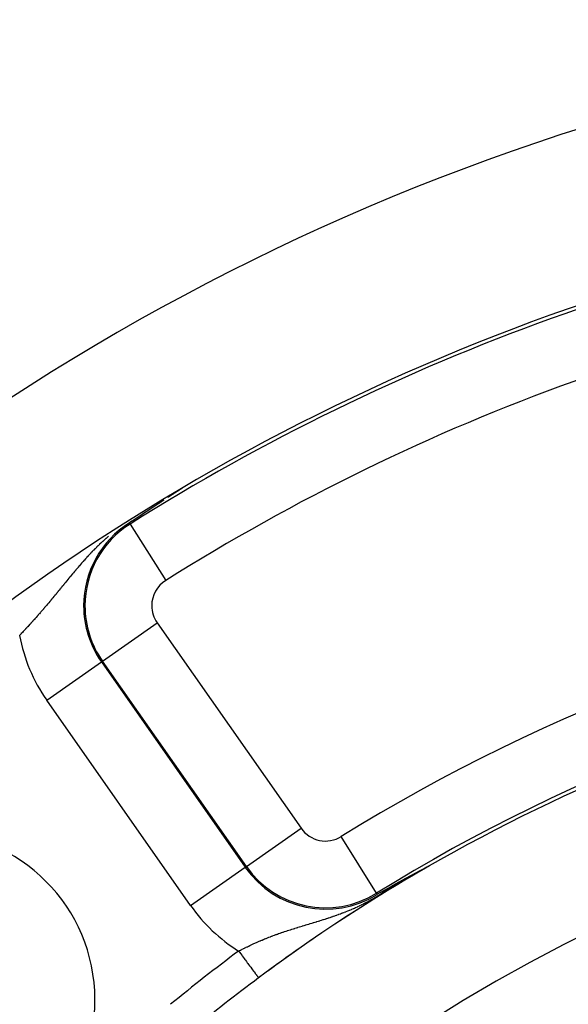
# Model space of a CAD drawing. Units: millimetres. Extents: x -336 to 558, y -365 to 365.
# Drawn here: x 450 to 466, y 86 to 115 of the extents above; entities that cross this region are included whole.
import ezdxf

# ---------------------------------------------------------------- set-up
doc = ezdxf.new("R2010")
doc.units = ezdxf.units.MM
doc.linetypes.add('DASHED', pattern=[9.652, 8.128, -1.524])
doc.layers.add('nevidi', color=4, linetype='DASHED')

msp = doc.modelspace()

# ---------------------------------------------------------------- linework, layer by layer
at = {"color": 2}
msp.add_line((457.174, 86.306), (457.175, 86.305), dxfattribs=at)
for points in [[(454.895, 100.975), (454.894, 100.975), (454.894, 100.975), (454.893, 100.974), (454.892, 100.973), (454.891, 100.973), (454.89, 100.972), (454.889, 100.971), (454.888, 100.971), (454.887, 100.97), (454.887, 100.969), (454.886, 100.969), (454.885, 100.968), (454.883, 100.967), (454.882, 100.966), (454.88, 100.965), (454.878, 100.964), (454.877, 100.963), (454.875, 100.962), (454.873, 100.96), (454.871, 100.959), (454.869, 100.958), (454.867, 100.956), (454.867, 100.956), (454.865, 100.955), (454.863, 100.954), (454.861, 100.952), (454.859, 100.951), (454.858, 100.95), (454.857, 100.949), (454.854, 100.948), (454.852, 100.946), (454.85, 100.945), (454.847, 100.943), (454.845, 100.942), (454.843, 100.94), (454.843, 100.94), (454.84, 100.938), (454.838, 100.937), (454.835, 100.935), (454.832, 100.933), (454.83, 100.932), (454.827, 100.93), (454.826, 100.929), (454.825, 100.928), (454.822, 100.927), (454.819, 100.925), (454.817, 100.923), (454.816, 100.923), (454.814, 100.921), (454.811, 100.919), (454.808, 100.918), (454.805, 100.916), (454.802, 100.914), (454.8, 100.912), (454.797, 100.91), (454.794, 100.908), (454.793, 100.908), (454.79, 100.906), (454.788, 100.904), (454.785, 100.903), (454.782, 100.901), (454.779, 100.899), (454.776, 100.897), (454.773, 100.895), (454.773, 100.895), (454.77, 100.893), (454.767, 100.891), (454.764, 100.889), (454.762, 100.888), (454.759, 100.886), (454.758, 100.885), (454.755, 100.883), (454.752, 100.881), (454.749, 100.879), (454.746, 100.877), (454.743, 100.875), (454.74, 100.873), (454.737, 100.871), (454.734, 100.869), (454.733, 100.869), (454.73, 100.867), (454.727, 100.865), (454.725, 100.864), (454.724, 100.863), (454.721, 100.861), (454.718, 100.859), (454.715, 100.857), (454.712, 100.855), (454.708, 100.853), (454.705, 100.851), (454.702, 100.849), (454.699, 100.847), (454.696, 100.845), (454.693, 100.843), (454.691, 100.842), (454.689, 100.841), (454.686, 100.838), (454.683, 100.836), (454.68, 100.834), (454.677, 100.832), (454.677, 100.832), (454.674, 100.83), (454.67, 100.828), (454.667, 100.826), (454.664, 100.824), (454.661, 100.822), (454.658, 100.82), (454.657, 100.819), (454.655, 100.818), (454.651, 100.816), (454.648, 100.814), (454.648, 100.814), (454.645, 100.812), (454.642, 100.81), (454.639, 100.808), (454.636, 100.806), (454.632, 100.803), (454.629, 100.801), (454.626, 100.799)], [(454.338, 100.611), (454.336, 100.61), (454.333, 100.608), (454.331, 100.606), (454.328, 100.604), (454.325, 100.603), (454.323, 100.601), (454.32, 100.599), (454.319, 100.599), (454.318, 100.598), (454.315, 100.596), (454.313, 100.594), (454.311, 100.593), (454.31, 100.593), (454.307, 100.591), (454.305, 100.589), (454.302, 100.588), (454.3, 100.586), (454.297, 100.584), (454.295, 100.583), (454.292, 100.581), (454.29, 100.579), (454.287, 100.578), (454.286, 100.577), (454.285, 100.576), (454.283, 100.574), (454.28, 100.573), (454.278, 100.571), (454.276, 100.57), (454.275, 100.57), (454.273, 100.568), (454.27, 100.566), (454.268, 100.565), (454.265, 100.563), (454.263, 100.562), (454.261, 100.56), (454.26, 100.559), (454.258, 100.558), (454.256, 100.557), (454.254, 100.555), (454.251, 100.554), (454.249, 100.552), (454.246, 100.551), (454.244, 100.549), (454.242, 100.548), (454.241, 100.547), (454.239, 100.546), (454.237, 100.545), (454.235, 100.543), (454.233, 100.542), (454.233, 100.542), (454.23, 100.54), (454.228, 100.538), (454.226, 100.537), (454.223, 100.535), (454.221, 100.534), (454.219, 100.532), (454.217, 100.531), (454.214, 100.53), (454.212, 100.528), (454.212, 100.528), (454.21, 100.527), (454.208, 100.525), (454.207, 100.525), (454.205, 100.524), (454.203, 100.522), (454.201, 100.521), (454.199, 100.519), (454.197, 100.518), (454.194, 100.516), (454.192, 100.515), (454.19, 100.513), (454.188, 100.512), (454.186, 100.511), (454.184, 100.509), (454.181, 100.508), (454.179, 100.506), (454.177, 100.505), (454.175, 100.504), (454.173, 100.502), (454.171, 100.501), (454.17, 100.5), (454.169, 100.499), (454.167, 100.498), (454.165, 100.497), (454.162, 100.495), (454.16, 100.494), (454.158, 100.492), (454.156, 100.491), (454.156, 100.491), (454.154, 100.49), (454.152, 100.488), (454.15, 100.487), (454.148, 100.486), (454.146, 100.484), (454.144, 100.483), (454.142, 100.482), (454.14, 100.48), (454.138, 100.479), (454.136, 100.478), (454.134, 100.476), (454.134, 100.476), (454.131, 100.474), (454.13, 100.474), (454.128, 100.472), (454.126, 100.471), (454.124, 100.47), (454.124, 100.47), (454.122, 100.469), (454.12, 100.467), (454.118, 100.466), (454.116, 100.465), (454.114, 100.463), (454.112, 100.462), (454.11, 100.461), (454.109, 100.46), (454.107, 100.458), (454.106, 100.458), (454.105, 100.457), (454.103, 100.456)], [(454.626, 100.799), (454.623, 100.797), (454.622, 100.797), (454.619, 100.795), (454.617, 100.793), (454.614, 100.791), (454.61, 100.789), (454.607, 100.787), (454.606, 100.786), (454.604, 100.785), (454.601, 100.783), (454.598, 100.781), (454.595, 100.779), (454.592, 100.777), (454.591, 100.776), (454.588, 100.774), (454.585, 100.773), (454.582, 100.771), (454.579, 100.769), (454.576, 100.767), (454.573, 100.765), (454.57, 100.763), (454.567, 100.761), (454.564, 100.759), (454.562, 100.758), (454.56, 100.757), (454.557, 100.755), (454.554, 100.753), (454.553, 100.752), (454.551, 100.751), (454.548, 100.749), (454.545, 100.747), (454.542, 100.745), (454.539, 100.743), (454.536, 100.741), (454.534, 100.739), (454.533, 100.739), (454.53, 100.737), (454.527, 100.735), (454.524, 100.733), (454.521, 100.731), (454.519, 100.729), (454.518, 100.729), (454.515, 100.727), (454.511, 100.725), (454.508, 100.723), (454.506, 100.721), (454.505, 100.721), (454.502, 100.719), (454.499, 100.717), (454.496, 100.715), (454.493, 100.713), (454.49, 100.711), (454.487, 100.709), (454.484, 100.707), (454.484, 100.707), (454.482, 100.705), (454.479, 100.703), (454.478, 100.703), (454.476, 100.701), (454.473, 100.699), (454.47, 100.697), (454.467, 100.695), (454.464, 100.693)], [(453.931, 100.342), (453.929, 100.341), (453.928, 100.34), (453.926, 100.339), (453.926, 100.339), (453.925, 100.338), (453.924, 100.337), (453.922, 100.337), (453.921, 100.336), (453.92, 100.335), (453.918, 100.334), (453.917, 100.333), (453.915, 100.332), (453.914, 100.331), (453.913, 100.33), (453.913, 100.33), (453.911, 100.329), (453.91, 100.328), (453.909, 100.328), (453.907, 100.327), (453.906, 100.326), (453.905, 100.325), (453.903, 100.324), (453.903, 100.324), (453.902, 100.323), (453.901, 100.322), (453.899, 100.321), (453.898, 100.321), (453.897, 100.32), (453.895, 100.319), (453.894, 100.318), (453.893, 100.317), (453.891, 100.316), (453.89, 100.315), (453.89, 100.315), (453.889, 100.314), (453.887, 100.314), (453.886, 100.313), (453.885, 100.312), (453.884, 100.311), (453.882, 100.31), (453.881, 100.309), (453.88, 100.308), (453.878, 100.308), (453.877, 100.307), (453.876, 100.306), (453.875, 100.305), (453.874, 100.305), (453.873, 100.304), (453.872, 100.303), (453.871, 100.303), (453.869, 100.302), (453.868, 100.301), (453.867, 100.3), (453.867, 100.3), (453.866, 100.299), (453.864, 100.298), (453.863, 100.298), (453.862, 100.297), (453.861, 100.296), (453.86, 100.295), (453.859, 100.295), (453.858, 100.294), (453.857, 100.293), (453.856, 100.293), (453.854, 100.292), (453.853, 100.291), (453.852, 100.29), (453.851, 100.289), (453.849, 100.288), (453.848, 100.288), (453.847, 100.287), (453.846, 100.286), (453.844, 100.285), (453.843, 100.285), (453.843, 100.284), (453.842, 100.284), (453.841, 100.283), (453.839, 100.282), (453.838, 100.281), (453.837, 100.28), (453.836, 100.28), (453.835, 100.279), (453.833, 100.278), (453.832, 100.277), (453.831, 100.276), (453.83, 100.276), (453.828, 100.275), (453.827, 100.274), (453.826, 100.273), (453.826, 100.273), (453.825, 100.272), (453.824, 100.272), (453.822, 100.271), (453.821, 100.27), (453.82, 100.269), (453.82, 100.269), (453.819, 100.268), (453.818, 100.268), (453.816, 100.267), (453.815, 100.266), (453.814, 100.265), (453.814, 100.265), (453.813, 100.264), (453.812, 100.264), (453.81, 100.263), (453.809, 100.262), (453.808, 100.261), (453.807, 100.26), (453.806, 100.26), (453.804, 100.259), (453.803, 100.258), (453.802, 100.257), (453.801, 100.257), (453.8, 100.256), (453.798, 100.255), (453.797, 100.254), (453.797, 100.254), (453.796, 100.253), (453.795, 100.253)], [(454.103, 100.456), (454.101, 100.455), (454.099, 100.453), (454.097, 100.452), (454.097, 100.452), (454.095, 100.451), (454.093, 100.45), (454.092, 100.448), (454.09, 100.447), (454.088, 100.446), (454.086, 100.445), (454.084, 100.443), (454.082, 100.442), (454.081, 100.441), (454.08, 100.441), (454.079, 100.44), (454.077, 100.439), (454.075, 100.437), (454.073, 100.436), (454.071, 100.435), (454.07, 100.434), (454.068, 100.433), (454.066, 100.432), (454.064, 100.43), (454.063, 100.429), (454.061, 100.428), (454.06, 100.428), (454.059, 100.427), (454.057, 100.426), (454.056, 100.425), (454.055, 100.425), (454.054, 100.423), (454.052, 100.422), (454.05, 100.421), (454.049, 100.42), (454.048, 100.42), (454.047, 100.419), (454.045, 100.418), (454.043, 100.417), (454.042, 100.415), (454.04, 100.414), (454.038, 100.413), (454.037, 100.412), (454.035, 100.411), (454.033, 100.41), (454.032, 100.409), (454.032, 100.409), (454.03, 100.408), (454.028, 100.406), (454.027, 100.405), (454.025, 100.404), (454.023, 100.403), (454.023, 100.403), (454.022, 100.402), (454.02, 100.401), (454.018, 100.4), (454.017, 100.399), (454.015, 100.398), (454.013, 100.397), (454.012, 100.396), (454.01, 100.395), (454.009, 100.393), (454.008, 100.393), (454.007, 100.392), (454.005, 100.391), (454.004, 100.39), (454.002, 100.389), (454.001, 100.388), (453.999, 100.387), (453.997, 100.386), (453.996, 100.385), (453.994, 100.384), (453.993, 100.383), (453.991, 100.382), (453.99, 100.381), (453.988, 100.38), (453.986, 100.379), (453.985, 100.378), (453.984, 100.377), (453.984, 100.377), (453.983, 100.377), (453.982, 100.376), (453.98, 100.375), (453.979, 100.374), (453.977, 100.373), (453.976, 100.372), (453.974, 100.371), (453.973, 100.37), (453.971, 100.369), (453.97, 100.368), (453.968, 100.367), (453.967, 100.366), (453.965, 100.365), (453.964, 100.364), (453.962, 100.363), (453.961, 100.362), (453.96, 100.361), (453.959, 100.361), (453.958, 100.36), (453.956, 100.359), (453.955, 100.358), (453.953, 100.357), (453.952, 100.356), (453.951, 100.355), (453.949, 100.354), (453.948, 100.353), (453.946, 100.352), (453.945, 100.351), (453.944, 100.351), (453.943, 100.35), (453.942, 100.35), (453.941, 100.349), (453.939, 100.348), (453.938, 100.347), (453.936, 100.346), (453.936, 100.346), (453.935, 100.345), (453.933, 100.344), (453.932, 100.343), (453.931, 100.342)], [(453.786, 100.247), (453.69, 100.184), (453.647, 100.155), (453.386, 99.982), (453.38, 99.978), (453.308, 99.929)], [(453.795, 100.253), (453.794, 100.252), (453.792, 100.251), (453.791, 100.25), (453.79, 100.249), (453.789, 100.249), (453.788, 100.248), (453.786, 100.247)], [(462.107, 89.569), (462.11, 89.571), (462.113, 89.572), (462.115, 89.573), (462.117, 89.574), (462.12, 89.576), (462.123, 89.577), (462.123, 89.577), (462.126, 89.579), (462.13, 89.581), (462.133, 89.583), (462.136, 89.584), (462.139, 89.586), (462.143, 89.588), (462.146, 89.589), (462.149, 89.591), (462.152, 89.593), (462.155, 89.594), (462.156, 89.594), (462.156, 89.595), (462.157, 89.595), (462.158, 89.596), (462.162, 89.597), (462.165, 89.599), (462.168, 89.601), (462.171, 89.602), (462.174, 89.604), (462.177, 89.606), (462.18, 89.607), (462.183, 89.609), (462.186, 89.61), (462.188, 89.611), (462.189, 89.612), (462.192, 89.613), (462.195, 89.615), (462.197, 89.616), (462.198, 89.616), (462.201, 89.618), (462.204, 89.619), (462.207, 89.621), (462.21, 89.622), (462.213, 89.624), (462.215, 89.625), (462.218, 89.627), (462.22, 89.628), (462.221, 89.628), (462.224, 89.63), (462.226, 89.631), (462.229, 89.632), (462.232, 89.634), (462.234, 89.635), (462.237, 89.636), (462.238, 89.637), (462.239, 89.638), (462.242, 89.639), (462.244, 89.64), (462.247, 89.641), (462.249, 89.642), (462.251, 89.643), (462.251, 89.644), (462.253, 89.645), (462.256, 89.646), (462.258, 89.647), (462.26, 89.648), (462.262, 89.649), (462.264, 89.65), (462.266, 89.651), (462.268, 89.652), (462.269, 89.653), (462.271, 89.653), (462.273, 89.654), (462.274, 89.655), (462.276, 89.656), (462.277, 89.656), (462.278, 89.657), (462.279, 89.657), (462.279, 89.658), (462.281, 89.658), (462.282, 89.658), (462.282, 89.659), (462.283, 89.659), (462.284, 89.659), (462.285, 89.66), (462.285, 89.66), (462.285, 89.66), (462.285, 89.66), (462.286, 89.66), (462.285, 89.66), (462.285, 89.659), (462.285, 89.659), (462.284, 89.659)], [(462.274, 89.652), (462.279, 89.655), (462.279, 89.655)], [(461.527, 89.259), (461.529, 89.26), (461.531, 89.261), (461.533, 89.262), (461.535, 89.263), (461.537, 89.265), (461.539, 89.266), (461.541, 89.267), (461.543, 89.268), (461.545, 89.269), (461.547, 89.27), (461.549, 89.271), (461.551, 89.272), (461.553, 89.274), (461.555, 89.274), (461.556, 89.275), (461.558, 89.276), (461.56, 89.277), (461.562, 89.278), (461.564, 89.279), (461.566, 89.281), (461.569, 89.282), (461.571, 89.283), (461.573, 89.284), (461.575, 89.285), (461.577, 89.287), (461.579, 89.288), (461.58, 89.288), (461.582, 89.289), (461.584, 89.29), (461.586, 89.291), (461.588, 89.293), (461.589, 89.293), (461.591, 89.294), (461.593, 89.295), (461.595, 89.296), (461.597, 89.297), (461.6, 89.299), (461.602, 89.3), (461.604, 89.301), (461.605, 89.301), (461.606, 89.302), (461.609, 89.304), (461.611, 89.305), (461.613, 89.306), (461.616, 89.307), (461.618, 89.309), (461.62, 89.31), (461.623, 89.311), (461.623, 89.312), (461.625, 89.312), (461.628, 89.314), (461.63, 89.315), (461.632, 89.316), (461.634, 89.317), (461.635, 89.318), (461.637, 89.319), (461.639, 89.32), (461.642, 89.321), (461.644, 89.323), (461.647, 89.324), (461.649, 89.325), (461.652, 89.327), (461.654, 89.328), (461.657, 89.329), (461.657, 89.33), (461.659, 89.331), (461.661, 89.332), (461.664, 89.333), (461.666, 89.335), (461.669, 89.336), (461.671, 89.337), (461.674, 89.339), (461.677, 89.34), (461.679, 89.342), (461.682, 89.343), (461.684, 89.344), (461.684, 89.344), (461.687, 89.346), (461.689, 89.347), (461.691, 89.348), (461.692, 89.348), (461.694, 89.35), (461.697, 89.351), (461.7, 89.353), (461.702, 89.354), (461.705, 89.355), (461.708, 89.357), (461.708, 89.357), (461.71, 89.358), (461.713, 89.36), (461.716, 89.361), (461.718, 89.363), (461.721, 89.364), (461.724, 89.365), (461.725, 89.366), (461.726, 89.367), (461.729, 89.368), (461.731, 89.37), (461.732, 89.37), (461.734, 89.371), (461.737, 89.373), (461.74, 89.374), (461.743, 89.376), (461.745, 89.377), (461.748, 89.379), (461.751, 89.38), (461.754, 89.382), (461.756, 89.383), (461.758, 89.384), (461.759, 89.385), (461.762, 89.386), (461.765, 89.388), (461.768, 89.389), (461.77, 89.391), (461.773, 89.392), (461.776, 89.394), (461.777, 89.394), (461.779, 89.395), (461.782, 89.397)], [(461.782, 89.397), (461.785, 89.398), (461.788, 89.4), (461.79, 89.401), (461.792, 89.402), (461.793, 89.403), (461.796, 89.404), (461.799, 89.406), (461.802, 89.407), (461.805, 89.409), (461.808, 89.411), (461.811, 89.412), (461.814, 89.414), (461.817, 89.415), (461.82, 89.417), (461.822, 89.418), (461.825, 89.42), (461.826, 89.42), (461.829, 89.422), (461.832, 89.423), (461.835, 89.425), (461.835, 89.425), (461.838, 89.426), (461.841, 89.428), (461.844, 89.43), (461.847, 89.431), (461.85, 89.433), (461.853, 89.434), (461.856, 89.436), (461.858, 89.437), (461.859, 89.438), (461.862, 89.439), (461.865, 89.441), (461.868, 89.443), (461.871, 89.444), (461.874, 89.446), (461.877, 89.448), (461.88, 89.449), (461.883, 89.451), (461.886, 89.452), (461.89, 89.454), (461.891, 89.455), (461.893, 89.456), (461.896, 89.457), (461.899, 89.459), (461.902, 89.461), (461.905, 89.462), (461.908, 89.464), (461.908, 89.464), (461.911, 89.466), (461.915, 89.467), (461.918, 89.469), (461.921, 89.471), (461.924, 89.472), (461.925, 89.473), (461.927, 89.474), (461.93, 89.476), (461.934, 89.478), (461.937, 89.479), (461.94, 89.481), (461.943, 89.483), (461.946, 89.484), (461.95, 89.486), (461.953, 89.488), (461.956, 89.489), (461.958, 89.49), (461.959, 89.491), (461.963, 89.493), (461.966, 89.495), (461.969, 89.496), (461.972, 89.498), (461.976, 89.5), (461.979, 89.501), (461.982, 89.503), (461.985, 89.505), (461.989, 89.507), (461.989, 89.507), (461.991, 89.508), (461.991, 89.508), (461.992, 89.508), (461.995, 89.51), (461.998, 89.512), (462.002, 89.513), (462.005, 89.515), (462.008, 89.517), (462.011, 89.519), (462.015, 89.52), (462.018, 89.522), (462.021, 89.524), (462.024, 89.525), (462.025, 89.526), (462.028, 89.527), (462.031, 89.529), (462.033, 89.53), (462.034, 89.531), (462.038, 89.533), (462.041, 89.534), (462.044, 89.536), (462.048, 89.538), (462.051, 89.54), (462.054, 89.541), (462.057, 89.543), (462.058, 89.543), (462.061, 89.545), (462.064, 89.546), (462.067, 89.548), (462.071, 89.55), (462.074, 89.552), (462.074, 89.552), (462.077, 89.553), (462.081, 89.555), (462.084, 89.557), (462.087, 89.559), (462.09, 89.56), (462.091, 89.56), (462.094, 89.562), (462.097, 89.564), (462.1, 89.566), (462.104, 89.567), (462.107, 89.569)], [(460.726, 88.806), (460.729, 88.807), (460.837, 88.87), (461.072, 89.005), (461.107, 89.025), (461.169, 89.06), (461.195, 89.075)], [(461.195, 89.075), (461.196, 89.075), (461.197, 89.076), (461.198, 89.077), (461.2, 89.078), (461.201, 89.078), (461.202, 89.079), (461.203, 89.08), (461.204, 89.08), (461.205, 89.081), (461.206, 89.081), (461.207, 89.082), (461.208, 89.082), (461.209, 89.083), (461.21, 89.084), (461.212, 89.084), (461.213, 89.085), (461.214, 89.086), (461.215, 89.086), (461.217, 89.087), (461.218, 89.088), (461.219, 89.089), (461.22, 89.089), (461.221, 89.09), (461.223, 89.091), (461.224, 89.091), (461.225, 89.092), (461.226, 89.093), (461.228, 89.093), (461.229, 89.094), (461.23, 89.095), (461.231, 89.095), (461.233, 89.096), (461.233, 89.096), (461.234, 89.097), (461.235, 89.098), (461.236, 89.098), (461.237, 89.099), (461.239, 89.1), (461.24, 89.1), (461.241, 89.101), (461.242, 89.102), (461.244, 89.102), (461.245, 89.103), (461.246, 89.104), (461.247, 89.105), (461.249, 89.105), (461.25, 89.106), (461.25, 89.106), (461.251, 89.107), (461.252, 89.107), (461.254, 89.108), (461.255, 89.109), (461.256, 89.11), (461.258, 89.11), (461.259, 89.111), (461.26, 89.112), (461.261, 89.112), (461.263, 89.113), (461.264, 89.114), (461.265, 89.115), (461.266, 89.115), (461.268, 89.116), (461.269, 89.117), (461.27, 89.117), (461.272, 89.118), (461.273, 89.119), (461.274, 89.12), (461.275, 89.12), (461.277, 89.121), (461.278, 89.122), (461.279, 89.122), (461.279, 89.123), (461.281, 89.123), (461.282, 89.124), (461.283, 89.125), (461.285, 89.125), (461.286, 89.126), (461.287, 89.127), (461.288, 89.128), (461.29, 89.128), (461.291, 89.129), (461.292, 89.13), (461.293, 89.13), (461.294, 89.131), (461.295, 89.131), (461.296, 89.132), (461.298, 89.133), (461.299, 89.134), (461.3, 89.134), (461.302, 89.135), (461.303, 89.136), (461.304, 89.137), (461.306, 89.137), (461.307, 89.138), (461.309, 89.139), (461.31, 89.14), (461.311, 89.14), (461.313, 89.141), (461.314, 89.142), (461.315, 89.143), (461.317, 89.143), (461.318, 89.144), (461.32, 89.145), (461.321, 89.146), (461.322, 89.147), (461.324, 89.147), (461.325, 89.148), (461.327, 89.149), (461.328, 89.15), (461.329, 89.15), (461.329, 89.15), (461.331, 89.151), (461.332, 89.152), (461.334, 89.153), (461.334, 89.153), (461.335, 89.154), (461.336, 89.154), (461.338, 89.155), (461.339, 89.156)], [(461.339, 89.156), (461.341, 89.157), (461.342, 89.158), (461.344, 89.158), (461.345, 89.159), (461.347, 89.16), (461.348, 89.161), (461.349, 89.162), (461.35, 89.162), (461.351, 89.162), (461.352, 89.163), (461.354, 89.164), (461.355, 89.165), (461.357, 89.166), (461.358, 89.167), (461.36, 89.167), (461.361, 89.168), (461.363, 89.169), (461.364, 89.17), (461.366, 89.171), (461.367, 89.172), (461.369, 89.172), (461.37, 89.173), (461.372, 89.174), (461.373, 89.175), (461.373, 89.175), (461.375, 89.176), (461.376, 89.177), (461.378, 89.177), (461.379, 89.178), (461.381, 89.179), (461.383, 89.18), (461.384, 89.181), (461.384, 89.181), (461.386, 89.182), (461.387, 89.183), (461.389, 89.184), (461.39, 89.184), (461.392, 89.185), (461.394, 89.186), (461.395, 89.187), (461.397, 89.188), (461.398, 89.189), (461.4, 89.19), (461.402, 89.191), (461.403, 89.191), (461.405, 89.192), (461.406, 89.193), (461.408, 89.194), (461.41, 89.195), (461.411, 89.196), (461.411, 89.196), (461.413, 89.197), (461.415, 89.198), (461.416, 89.199), (461.418, 89.2), (461.42, 89.201), (461.421, 89.201), (461.423, 89.202), (461.425, 89.203), (461.426, 89.204), (461.428, 89.205), (461.43, 89.206), (461.432, 89.207), (461.433, 89.208), (461.435, 89.209), (461.437, 89.21), (461.438, 89.211), (461.44, 89.212), (461.442, 89.213), (461.444, 89.214), (461.445, 89.215), (461.446, 89.215), (461.448, 89.216), (461.45, 89.217), (461.451, 89.218), (461.452, 89.219), (461.454, 89.219), (461.456, 89.22), (461.458, 89.221), (461.46, 89.222), (461.461, 89.223), (461.463, 89.224), (461.465, 89.225), (461.467, 89.226), (461.469, 89.227), (461.471, 89.228), (461.472, 89.229), (461.474, 89.23), (461.476, 89.231), (461.478, 89.232), (461.48, 89.233), (461.482, 89.235), (461.484, 89.236), (461.484, 89.236), (461.485, 89.237), (461.487, 89.238), (461.489, 89.239), (461.491, 89.24), (461.493, 89.241), (461.495, 89.242), (461.497, 89.243), (461.499, 89.244), (461.501, 89.245), (461.503, 89.246), (461.505, 89.247), (461.507, 89.248), (461.509, 89.249), (461.511, 89.25), (461.513, 89.251), (461.515, 89.252), (461.516, 89.254), (461.518, 89.255), (461.519, 89.255), (461.52, 89.255), (461.52, 89.256), (461.52, 89.256), (461.523, 89.257), (461.525, 89.258), (461.527, 89.259)]]:
    msp.add_lwpolyline(points, dxfattribs=at)
for centre, radius, start, end in [((487.934, 45), 70, 8.84153, 171.15847), ((487.934, 45), 65, 93.31281, 126.3274), ((487.934, 45), 51.5, 93.726, 126.6742), ((487.934, 45), 47.5, 0, 180), ((447.275, 85.659), 5, 0, 180), ((487.934, 45), 45.5, 0, 180), ((487.934, 45), 51.5, 119.884, 126.2913), ((487.934, 45), 51.5, 126.6742, 129.4955), ((487.934, 45), 51.5, 126.5688, 126.6742), ((447.275, 85.659), 5, 180, 0)]:
    msp.add_arc(centre, radius, start, end, dxfattribs=at)
at = {"layer": 'nevidi', "color": 7, "linetype": 'Continuous'}
for p, q in [((453.786, 100.247), (453.761, 100.235)), ((453.329, 99.896), (453.308, 99.929)), ((453.329, 99.896), (454.395, 98.205)), ((452.502, 95.789), (454.139, 96.936)), ((454.139, 96.936), (458.447, 90.784)), ((450.832, 94.62), (452.469, 95.767)), ((452.502, 95.789), (452.469, 95.767)), ((452.469, 95.767), (456.777, 89.615)), ((456.809, 89.638), (452.502, 95.789)), ((455.139, 88.468), (450.832, 94.62)), ((456.809, 89.638), (458.447, 90.784)), ((460.705, 88.839), (459.651, 90.537)), ((462.279, 89.655), (462.284, 89.659)), ((455.139, 88.468), (456.777, 89.615)), ((456.809, 89.638), (456.777, 89.615)), ((460.705, 88.839), (460.726, 88.806))]:
    msp.add_line(p, q, dxfattribs=at)
for points in [[(452.687, 99.53), (452.663, 99.51), (452.655, 99.504), (452.611, 99.465), (452.603, 99.459), (452.574, 99.433), (452.56, 99.421), (452.553, 99.414), (452.511, 99.376), (452.504, 99.37), (452.463, 99.332), (452.461, 99.331), (452.456, 99.326), (452.417, 99.289), (452.41, 99.283), (452.371, 99.245), (452.365, 99.239), (452.326, 99.202), (452.32, 99.196), (452.283, 99.158), (452.277, 99.152), (452.24, 99.115), (452.234, 99.109), (452.197, 99.072), (452.192, 99.066), (452.19, 99.064), (452.18, 99.054), (452.156, 99.029), (452.15, 99.023), (452.116, 98.986), (452.11, 98.98), (452.076, 98.943), (452.07, 98.937), (452.036, 98.9), (452.031, 98.894), (451.997, 98.858), (451.992, 98.852), (451.959, 98.816), (451.954, 98.809), (451.921, 98.773), (451.916, 98.767), (451.901, 98.75), (451.884, 98.731), (451.879, 98.725), (451.878, 98.724), (451.848, 98.689), (451.842, 98.683), (451.811, 98.647), (451.806, 98.641), (451.775, 98.605), (451.77, 98.599), (451.74, 98.563), (451.735, 98.557), (451.705, 98.522), (451.7, 98.516), (451.67, 98.48), (451.665, 98.475), (451.636, 98.439), (451.631, 98.433), (451.614, 98.413), (451.605, 98.402), (451.601, 98.398), (451.597, 98.392), (451.568, 98.357), (451.563, 98.351), (451.534, 98.316), (451.529, 98.311), (451.501, 98.276), (451.496, 98.27), (451.467, 98.235), (451.463, 98.23), (451.435, 98.195), (451.43, 98.19), (451.402, 98.155), (451.397, 98.149), (451.369, 98.115), (451.365, 98.11), (451.354, 98.096), (451.337, 98.076), (451.333, 98.07), (451.305, 98.036), (451.304, 98.035), (451.3, 98.031), (451.273, 97.997), (451.269, 97.992), (451.241, 97.958), (451.237, 97.953), (451.21, 97.919), (451.205, 97.914), (451.178, 97.881), (451.173, 97.875), (451.146, 97.842), (451.142, 97.837), (451.117, 97.806), (451.115, 97.804), (451.111, 97.799), (451.084, 97.766), (451.079, 97.761), (451.052, 97.728), (451.048, 97.722), (451.021, 97.69), (451.017, 97.685), (450.99, 97.652), (450.985, 97.647), (450.958, 97.615), (450.954, 97.61), (450.944, 97.597), (450.927, 97.577), (450.923, 97.572), (450.896, 97.54), (450.892, 97.535), (450.888, 97.53), (450.865, 97.503), (450.86, 97.498), (450.833, 97.466), (450.829, 97.461), (450.819, 97.449)], [(450.819, 97.449), (450.802, 97.429), (450.798, 97.424), (450.79, 97.415), (450.77, 97.392), (450.766, 97.387), (450.739, 97.355), (450.735, 97.35), (450.707, 97.319), (450.703, 97.314), (450.676, 97.282), (450.671, 97.277), (450.661, 97.265), (450.644, 97.246), (450.639, 97.241), (450.612, 97.209), (450.608, 97.204), (450.58, 97.173), (450.576, 97.168), (450.556, 97.145), (450.549, 97.137), (450.544, 97.132), (450.517, 97.101), (450.513, 97.096), (450.485, 97.066), (450.481, 97.061), (450.454, 97.03), (450.449, 97.025), (450.422, 96.995), (450.418, 96.99), (450.39, 96.96), (450.386, 96.955), (450.359, 96.925), (450.354, 96.92), (450.327, 96.89), (450.324, 96.888), (450.322, 96.885), (450.295, 96.856), (450.291, 96.851), (450.264, 96.821), (450.259, 96.816), (450.232, 96.787), (450.227, 96.782), (450.2, 96.753), (450.196, 96.748), (450.168, 96.718), (450.164, 96.714), (450.137, 96.684), (450.132, 96.68), (450.105, 96.65), (450.1, 96.646), (450.096, 96.642), (450.073, 96.617), (450.068, 96.612), (450.057, 96.6), (450.041, 96.583), (450.036, 96.578), (450.021, 96.561)], [(458.867, 87.975), (458.909, 87.987), (458.916, 87.99), (458.958, 88.002), (458.965, 88.004), (458.968, 88.006), (459.007, 88.017), (459.014, 88.02), (459.056, 88.033), (459.063, 88.035), (459.106, 88.049), (459.113, 88.051), (459.156, 88.064), (459.163, 88.067), (459.207, 88.081), (459.214, 88.083), (459.25, 88.095), (459.258, 88.097), (459.265, 88.1), (459.309, 88.114), (459.316, 88.117), (459.36, 88.131), (459.367, 88.134), (459.396, 88.144), (459.412, 88.149), (459.42, 88.152), (459.464, 88.167), (459.472, 88.17), (459.517, 88.186), (459.524, 88.188), (459.57, 88.205), (459.578, 88.208), (459.624, 88.225), (459.631, 88.227), (459.659, 88.238), (459.678, 88.245), (459.685, 88.248), (459.732, 88.266), (459.74, 88.269), (459.787, 88.287), (459.795, 88.291), (459.843, 88.31), (459.851, 88.313), (459.876, 88.323), (459.899, 88.333), (459.907, 88.336), (459.956, 88.357), (459.964, 88.361), (460.014, 88.382), (460.022, 88.386), (460.043, 88.395), (460.072, 88.408), (460.081, 88.412), (460.132, 88.435), (460.141, 88.439), (460.193, 88.464), (460.201, 88.468), (460.255, 88.494), (460.264, 88.498), (460.319, 88.526), (460.328, 88.53), (460.385, 88.56), (460.394, 88.565), (460.406, 88.571), (460.453, 88.596), (460.463, 88.601), (460.523, 88.635), (460.534, 88.64), (460.591, 88.673), (460.596, 88.676), (460.607, 88.682), (460.67, 88.719), (460.682, 88.726), (460.745, 88.765), (460.752, 88.769), (460.757, 88.772), (460.82, 88.812), (460.83, 88.819), (460.892, 88.859), (460.902, 88.866), (460.905, 88.868), (460.962, 88.907), (460.972, 88.913), (461.029, 88.953), (461.038, 88.959), (461.083, 88.992), (461.091, 88.997), (461.1, 89.004), (461.15, 89.041), (461.159, 89.048), (461.195, 89.075)], [(456.578, 87.107), (456.601, 87.12), (456.607, 87.122), (456.64, 87.139), (456.645, 87.142), (456.649, 87.144), (456.678, 87.159), (456.684, 87.162), (456.717, 87.179), (456.722, 87.181), (456.755, 87.198), (456.761, 87.201), (456.794, 87.217), (456.8, 87.22), (456.833, 87.236), (456.839, 87.239), (456.872, 87.255), (456.878, 87.258), (456.912, 87.274), (456.916, 87.276), (456.917, 87.276), (456.931, 87.283), (456.951, 87.292), (456.957, 87.295), (456.991, 87.311), (456.996, 87.313), (457.03, 87.329), (457.036, 87.331), (457.07, 87.347), (457.076, 87.35), (457.11, 87.365), (457.116, 87.367), (457.151, 87.383), (457.156, 87.385), (457.191, 87.4), (457.197, 87.403), (457.227, 87.416), (457.232, 87.418), (457.238, 87.42), (457.273, 87.435), (457.279, 87.438), (457.314, 87.452), (457.32, 87.455), (457.355, 87.469), (457.361, 87.472), (457.396, 87.486), (457.402, 87.488), (457.438, 87.503), (457.444, 87.505), (457.48, 87.519), (457.486, 87.522), (457.522, 87.535), (457.528, 87.538), (457.537, 87.541), (457.564, 87.552), (457.57, 87.554), (457.606, 87.568), (457.612, 87.57), (457.648, 87.583), (457.654, 87.586), (457.69, 87.599), (457.697, 87.601), (457.709, 87.606), (457.733, 87.614), (457.739, 87.617), (457.775, 87.63), (457.782, 87.632), (457.818, 87.645), (457.824, 87.647), (457.861, 87.659), (457.863, 87.66), (457.867, 87.662), (457.904, 87.674), (457.91, 87.676), (457.947, 87.689), (457.953, 87.691), (457.99, 87.703), (457.997, 87.705), (458.034, 87.718), (458.04, 87.72), (458.077, 87.732), (458.084, 87.734), (458.121, 87.746), (458.128, 87.748), (458.166, 87.76), (458.172, 87.762), (458.208, 87.774), (458.21, 87.774), (458.217, 87.777), (458.255, 87.788), (458.261, 87.791), (458.3, 87.802), (458.305, 87.804), (458.306, 87.805), (458.345, 87.816), (458.351, 87.819), (458.39, 87.83), (458.397, 87.833), (458.436, 87.844), (458.443, 87.847), (458.482, 87.858), (458.489, 87.86), (458.528, 87.872), (458.535, 87.874), (458.574, 87.886), (458.575, 87.886), (458.582, 87.889), (458.622, 87.901), (458.629, 87.903), (458.669, 87.915), (458.676, 87.917), (458.716, 87.929), (458.723, 87.931), (458.764, 87.943), (458.771, 87.945), (458.805, 87.956), (458.812, 87.958), (458.819, 87.96), (458.86, 87.973), (458.867, 87.975)], [(456.578, 87.107), (456.596, 87.083), (456.606, 87.07), (456.641, 87.023), (456.669, 86.985), (456.685, 86.963), (456.713, 86.925), (456.741, 86.888), (456.763, 86.858), (456.784, 86.83), (456.811, 86.794), (456.837, 86.759), (456.852, 86.739), (456.877, 86.706), (456.907, 86.665), (456.915, 86.654), (456.938, 86.623), (456.971, 86.579), (456.973, 86.576), (456.994, 86.548), (457.025, 86.506), (457.027, 86.503), (457.044, 86.481), (457.071, 86.445), (457.076, 86.438), (457.086, 86.424), (457.108, 86.395), (457.116, 86.385), (457.121, 86.378), (457.138, 86.355), (457.145, 86.345), (457.147, 86.342), (457.159, 86.326), (457.165, 86.318), (457.172, 86.31), (457.174, 86.307), (457.174, 86.306)]]:
    msp.add_lwpolyline(points, dxfattribs=at)
for centre, radius, start, end in [((487.934, 45), 64.893, 97.41367, 122.22654), ((487.934, 45), 62.894, 97.41367, 122.22654), ((454.871, 97.449), 2.933, 122.2265, 180), ((454.871, 97.449), 2.893, 122.2265, 180), ((454.871, 97.449), 0.894, 122.2265, 180), ((487.934, 45), 53.606, 98.4409, 121.8445), ((454.871, 97.449), 2.933, 180, 215), ((454.871, 97.449), 2.893, 180, 215), ((454.871, 97.449), 0.894, 180, 215), ((454.871, 97.449), 4.931, 190.3666, 215), ((487.934, 45), 51.607, 98.4409, 121.8445), ((459.179, 91.297), 0.894, 215, 301.8445), ((459.179, 91.297), 2.933, 215, 301.8445), ((459.179, 91.297), 2.893, 215, 301.8445), ((487.934, 45), 43.732, 0, 180), ((459.179, 91.297), 4.931, 215, 238.1634), ((487.934, 45), 52.5, 126.6742, 129.4955)]:
    msp.add_arc(centre, radius, start, end, dxfattribs=at)

doc.saveas('drawing.dxf')
